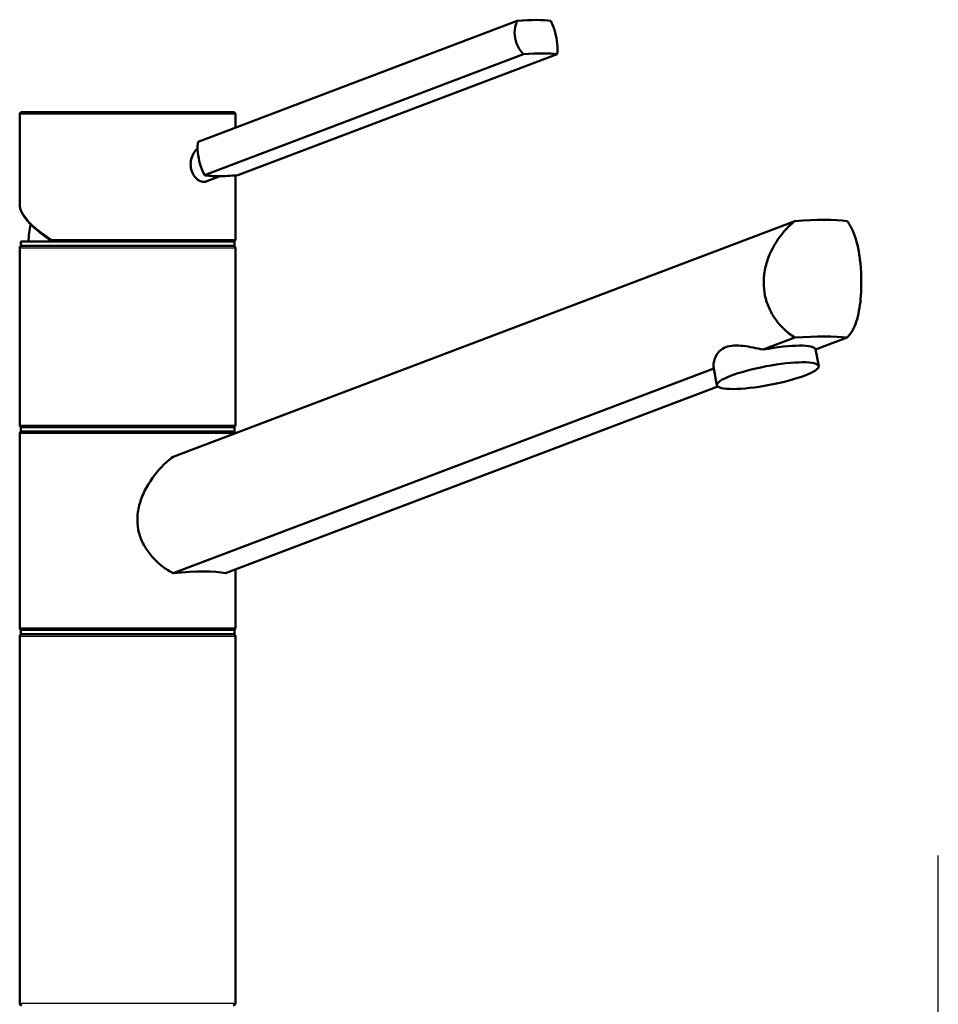
# Paper-space layout 'DF_1' of a CAD drawing. Units: millimetres. Extents: x 0 to 2100, y 0 to 3898.
# Drawn here: x 936 to 1149, y 1750 to 1978 of the extents above; entities that cross this region are included whole.
import ezdxf

# ---------------------------------------------------------------- set-up
doc = ezdxf.new("R2010")
doc.units = ezdxf.units.MM
doc.header["$LTSCALE"] = 10
for name, color, linetype, lineweight in [('Centerline(ISO)', 7, 'Continuous', 25), ('Visible Edges(ISO)', 7, 'Continuous', 50), ('Visible Tangent Edges(ISO)', 7, 'Continuous', 25)]:
    doc.layers.add(name, color=color, linetype=linetype, lineweight=lineweight)

psp = doc.layouts.new('DF_1')

# ---------------------------------------------------------------- linework, layer by layer
at = {"layer": 'Centerline(ISO)', "linetype": 'Continuous'}
psp.add_line((1149.09, 818.22), (1149.09, 1784.7), dxfattribs=at)
at = {"layer": 'Visible Edges(ISO)'}
for p, q in [((1051.53, 1978.08), (977.56, 1950.05)), ((1052.99, 1970.36), (979.03, 1942.33)), ((1060.74, 1970.36), (986.77, 1942.33)), ((936.22, 1935.58), (936.22, 1956.45)), ((936.72, 1956.95), (985.72, 1956.95)), ((986.22, 1953.34), (986.22, 1956.45)), ((982.68, 1942.11), (979.59, 1940.94)), ((986.22, 1927.45), (986.22, 1942.28)), ((971.75, 1877.1), (1115.85, 1931.7)), ((936.47, 1926.95), (985.97, 1926.95)), ((936.47, 1925.95), (936.47, 1926.95)), ((936.47, 1925.95), (985.97, 1925.95)), ((985.97, 1925.95), (985.97, 1926.95)), ((936.22, 1884.45), (936.22, 1925.45)), ((986.22, 1884.45), (986.22, 1925.45)), ((1115.85, 1904.7), (1108.51, 1901.92)), ((1120.66, 1901.92), (1127.99, 1904.7)), ((1121.38, 1898.12), (1120.65, 1901.99)), ((1097.06, 1897.58), (971.75, 1850.1)), ((1097.8, 1893.65), (1097.07, 1897.52)), ((983.9, 1850.1), (1098.01, 1893.34)), ((936.22, 1837.45), (936.22, 1882.45)), ((936.47, 1883.95), (985.97, 1883.95)), ((936.47, 1882.95), (936.47, 1883.95)), ((936.47, 1882.95), (985.97, 1882.95)), ((985.97, 1882.95), (985.97, 1883.95)), ((986.22, 1837.45), (986.22, 1850.98)), ((936.47, 1836.95), (985.97, 1836.95)), ((936.47, 1835.95), (936.47, 1836.95)), ((985.97, 1835.95), (985.97, 1836.95)), ((936.22, 1750.45), (936.22, 1835.45)), ((936.47, 1835.95), (985.97, 1835.95)), ((986.22, 1750.45), (986.22, 1835.45))]:
    psp.add_line(p, q, dxfattribs=at)
for centre, radius, start, end in [((936.72, 1956.45), 0.5, 90, 180), ((985.72, 1956.45), 0.5, 0, 90), ((961.22, 1925.95), 23, 167.4558, 177.5081), ((936.72, 1925.45), 0.5, 90, 180), ((985.72, 1927.45), 0.5, 270, 0), ((985.72, 1925.45), 0.5, 0, 90), ((936.72, 1884.45), 0.5, 180, 270), ((936.72, 1882.45), 0.5, 90, 180), ((985.72, 1884.45), 0.5, 270, 0), ((985.72, 1882.45), 0.5, 14.3571, 90), ((936.72, 1837.45), 0.5, 180, 270), ((985.72, 1837.45), 0.5, 270, 0), ((936.72, 1835.45), 0.5, 90, 180), ((985.72, 1835.45), 0.5, 0, 90), ((936.72, 1750.45), 0.5, 180, 270), ((985.72, 1750.45), 0.5, 270, 0)]:
    psp.add_arc(centre, radius, start, end, dxfattribs=at)
for centre, major_axis, ratio, start_param, end_param in [((1043.69, 1973.65), (17.69, 3.35), 0.183013, 0.458874, 1.077261), ((1045.16, 1965.92), (-17.69, -3.35), 0.183013, 3.600467, 4.218853), ((994.61, 1946.77), (17.69, 3.35), 0.183013, 3.600467, 3.90966), ((994.61, 1946.77), (17.69, 3.35), 0.183013, 3.90966, 4.218853), ((1097.93, 1922.61), (-34.98, -6.86), 0.182676, 3.643258, 4.13905), ((1108.86, 1899.75), (11.79, 2.23), 0.183013, 0, 1.56562), ((1097.93, 1895.61), (34.98, 6.86), 0.182676, 0.501665, 0.997458), ((1108.86, 1899.75), (-11.79, -2.23), 0.183013, 6.253701, 6.283185), ((961.22, 1843.81), (-24.98, -4.9), 0.182676, 3.540501, 4.241807)]:
    psp.add_ellipse(centre, major_axis=major_axis, ratio=ratio, start_param=start_param, end_param=end_param, dxfattribs=at)
psp.add_ellipse((1109.59, 1895.89), major_axis=(11.79, 2.23), ratio=0.183013, dxfattribs=at)
for points, knots in [([(1052.99, 1970.36), (1052.63, 1970.74), (1052.29, 1971.17), (1051.51, 1972.4), (1051.17, 1973.27), (1051.02, 1974.1), (1050.86, 1974.93), (1050.86, 1975.83), (1051.15, 1977.17), (1051.32, 1977.65), (1051.53, 1978.08)], [-0.412375, -0.412375, -0.412375, -0.412375, -0.2583698, -0.2583698, 0, 0, 0, 0.2583698, 0.2583698, 0.412375, 0.412375, 0.412375, 0.412375]), ([(1059.28, 1978.08), (1059.5, 1977.65), (1059.71, 1977.17), (1060.21, 1975.83), (1060.45, 1974.93), (1060.76, 1973.27), (1060.86, 1972.4), (1060.85, 1971.17), (1060.81, 1970.74), (1060.74, 1970.36)], [1.6537755, 1.6537755, 1.6537755, 1.6537755, 1.8077807, 1.8077807, 2.0661504, 2.0661504, 2.3245202, 2.3245202, 2.4785254, 2.4785254, 2.4785254, 2.4785254]), ([(977.56, 1950.05), (977.49, 1949.67), (977.45, 1949.24), (977.44, 1948.01), (977.54, 1947.15), (977.85, 1945.48), (978.09, 1944.58), (978.59, 1943.24), (978.8, 1942.76), (979.03, 1942.33)], [1.6537755, 1.6537755, 1.6537755, 1.6537755, 1.8077807, 1.8077807, 2.0661504, 2.0661504, 2.3245202, 2.3245202, 2.4785254, 2.4785254, 2.4785254, 2.4785254]), ([(975.84, 1944.87), (975.84, 1945.39), (975.93, 1945.95), (976.26, 1946.98), (976.5, 1947.46), (976.98, 1948.1), (977.2, 1948.34), (977.45, 1948.53)], [0, 0, 0, 0, 0.1568593, 0.1568593, 0.3137187, 0.3137187, 0.4212541, 0.4212541, 0.4212541, 0.4212541]), ([(979.59, 1940.94), (979.37, 1940.85), (979.13, 1940.81), (978.54, 1940.81), (978.15, 1940.91), (977.42, 1941.31), (977.07, 1941.62), (976.51, 1942.33), (976.26, 1942.79), (975.92, 1943.8), (975.84, 1944.35), (975.84, 1944.87)], [1.7511279, 1.7511279, 1.7511279, 1.7511279, 1.8492057, 1.8492057, 1.9996321, 1.9996321, 2.1500584, 2.1500584, 2.3040785, 2.3040785, 2.4580985, 2.4580985, 2.4580985, 2.4580985]), ([(936.22, 1935.58), (936.22, 1935.33), (936.25, 1935.07), (936.37, 1934.54), (936.46, 1934.28), (936.68, 1933.74), (936.82, 1933.47), (937.15, 1932.92), (937.33, 1932.64), (937.76, 1932.07), (937.99, 1931.79), (938.51, 1931.21), (938.79, 1930.92), (939.4, 1930.33), (939.73, 1930.03), (940.43, 1929.43), (940.8, 1929.12), (941.58, 1928.52), (941.99, 1928.21), (942.85, 1927.6), (943.3, 1927.3), (943.77, 1926.99)], [0.7853982, 0.7853982, 0.7853982, 0.7853982, 0.8647662, 0.8647662, 0.9441343, 0.9441343, 1.0235024, 1.0235024, 1.1028704, 1.1028704, 1.1822385, 1.1822385, 1.2616066, 1.2616066, 1.3409747, 1.3409747, 1.4203427, 1.4203427, 1.4997108, 1.4997108, 1.5790789, 1.5790789, 1.5790789, 1.5790789]), ([(1115.85, 1904.7), (1114.91, 1905.3), (1114.01, 1906.02), (1112.55, 1907.45), (1111.92, 1908.18), (1110.78, 1909.79), (1110.27, 1910.67), (1109.45, 1912.53), (1109.13, 1913.5), (1108.72, 1915.48), (1108.63, 1916.48), (1108.63, 1918.53), (1108.74, 1919.63), (1109.21, 1921.81), (1109.55, 1922.9), (1110.87, 1926.02), (1112.13, 1927.92), (1114.2, 1930.26), (1115, 1931.03), (1115.85, 1931.7)], [3.250189, 3.250189, 3.250189, 3.250189, 3.606455, 3.606455, 3.897837, 3.897837, 4.18922, 4.18922, 4.480602, 4.480602, 4.771985, 4.771985, 5.094237, 5.094237, 5.41649, 5.41649, 6.060995, 6.060995, 6.40245, 6.40245, 6.40245, 6.40245]), ([(1127.99, 1931.7), (1128.5, 1931.03), (1128.93, 1930.26), (1129.95, 1927.92), (1130.46, 1926.02), (1130.94, 1922.9), (1131.06, 1921.81), (1131.22, 1919.63), (1131.25, 1918.53), (1131.25, 1917.45), (1131.25, 1916.48), (1131.22, 1915.48), (1131.09, 1913.5), (1130.98, 1912.53), (1130.68, 1910.67), (1130.49, 1909.79), (1130.02, 1908.18), (1129.73, 1907.45), (1129.03, 1906.02), (1128.55, 1905.3), (1127.99, 1904.7)], [-1.630466, -1.630466, -1.630466, -1.630466, -1.289011, -1.289011, -0.644505, -0.644505, -0.322253, -0.322253, 0, 0, 0, 0.291382, 0.291382, 0.582765, 0.582765, 0.874147, 0.874147, 1.16553, 1.16553, 1.521796, 1.521796, 1.521796, 1.521796]), ([(943.9, 1926.95), (943.85, 1926.95), (943.81, 1926.96), (943.73, 1927.01), (943.7, 1927.05), (943.65, 1927.14), (943.63, 1927.19), (943.62, 1927.28), (943.61, 1927.31), (943.62, 1927.38), (943.62, 1927.41), (943.62, 1927.45), (943.62, 1927.45), (943.62, 1927.45)], [0, 0, 0, 0, 0.01909892, 0.01909892, 0.03844467, 0.03844467, 0.05826351, 0.05826351, 0.06880313, 0.06880313, 0.07935705, 0.07935705, 0.07968074, 0.07968074, 0.07968074, 0.07968074]), ([(1097.06, 1897.58), (1096.94, 1898.44), (1097.07, 1899.44), (1097.73, 1900.8), (1098.04, 1901.24), (1098.83, 1901.97), (1099.31, 1902.27), (1100.4, 1902.68), (1101.03, 1902.8), (1102.39, 1902.89), (1103.13, 1902.85), (1105.38, 1902.6), (1106.99, 1902.25), (1108.51, 1901.92)], [2.866216, 2.866216, 2.866216, 2.866216, 3.331781, 3.331781, 3.572478, 3.572478, 3.813174, 3.813174, 4.053871, 4.053871, 4.294568, 4.294568, 4.760133, 4.760133, 4.760133, 4.760133]), ([(971.75, 1850.1), (971.58, 1850.19), (971.41, 1850.29), (970.36, 1850.92), (969.52, 1851.51), (968.03, 1852.76), (967.32, 1853.45), (966.02, 1854.98), (965.44, 1855.82), (964.48, 1857.61), (964.1, 1858.55), (963.61, 1860.49), (963.49, 1861.49), (963.49, 1863.58), (963.65, 1864.72), (964.23, 1866.98), (964.65, 1868.09), (966.23, 1871.29), (967.68, 1873.24), (969.98, 1875.63), (970.84, 1876.41), (971.75, 1877.1)], [3.275317, 3.275317, 3.275317, 3.275317, 3.336128, 3.336128, 3.646538, 3.646538, 3.937352, 3.937352, 4.228165, 4.228165, 4.518978, 4.518978, 4.809791, 4.809791, 5.147672, 5.147672, 5.485552, 5.485552, 6.161313, 6.161313, 6.507892, 6.507892, 6.507892, 6.507892])]:
    psp.add_open_spline(points, degree=3, knots=knots, dxfattribs=at)
at = {"layer": 'Visible Tangent Edges(ISO)'}
for p, q in [((986.22, 1956.45), (936.22, 1956.45)), ((943.62, 1927.45), (986.22, 1927.45)), ((986.22, 1925.45), (936.22, 1925.45)), ((936.22, 1884.45), (986.22, 1884.45)), ((985.88, 1882.45), (936.22, 1882.45)), ((936.22, 1837.45), (986.22, 1837.45)), ((986.22, 1835.45), (936.22, 1835.45)), ((936.22, 1750.45), (986.22, 1750.45))]:
    psp.add_line(p, q, dxfattribs=at)
psp.add_ellipse((961.22, 1927.5), major_axis=(24.87, -8.87), ratio=0.289754, start_param=3.244529, end_param=4.034452, dxfattribs=at)

doc.saveas('drawing.dxf')
